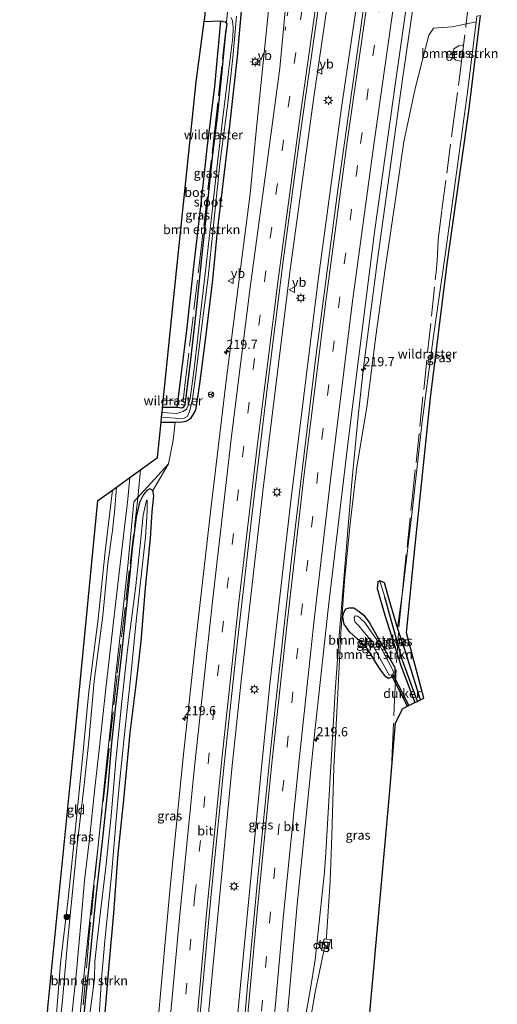
# Model space of a CAD drawing. Units: metres. Extents: x 197150 to 198612, y 481250 to 487501.
# Drawn here: x 197156 to 197286, y 481983 to 482251 of the extents above; entities that cross this region are included whole.
import ezdxf
from ezdxf.enums import TextEntityAlignment as Align

# ---------------------------------------------------------------- set-up
doc = ezdxf.new("R2010")
doc.units = ezdxf.units.M
for name, pattern in [('IE-TERREINAFSCHEIDING', [10, 8, -2]), ('VW-1-3_STREEP', [4, 1, -3]), ('VW-3-9_STREEP', [12, 3, -9])]:
    doc.linetypes.add(name, pattern=pattern)
doc.layers.get('0').update_dxf_attribs({"lineweight": 25})
for name, color, linetype, lineweight in [('B-ME-AM-KILOMETR-S-B1', 7, 'Continuous', 18), ('B-ME-BV-GELEIDECONSTRAUCTIE_GELEIDERAIL_OVERSTAPCONSTRUCTIE-S-B1', 213, 'BV-ANTIVERBLINDINGSSCHERM', 18), ('B-ME-BV-GELEIDECONSTRUCTIE-GELEIDERAIL-L-B1', 213, 'BV-GELEIDERAIL', 18), ('B-ME-GR-BOMENSTRUIKEN-GV-B6', 93, 'Continuous', 18), ('B-ME-GR-BOOM-S-B1', 93, 'Continuous', 18), ('B-ME-IE-GRASLAND-GV-B6', 93, 'Continuous', 18), ('B-ME-IE-GRONDWERKLIJN-GROND_INGERICHT-GV-B6', 253, 'Continuous', 18), ('B-ME-IE-HULPGEOMETRIE-L-B1', 53, 'Continuous', 18), ('B-ME-IE-INRICHTINGSELEMENT-S-B1', 253, 'Continuous', 18), ('B-ME-IE-MEUBILAIR_WEGMEUBILAIR-LICHTMAST-S-B1', 8, 'Continuous', 18), ('B-ME-IE-TERREINAFSCHEIDING-RASTERHEKWERK-L-B1', 8, 'IE-TERREINAFSCHEIDING', 18), ('B-ME-OG-WATER-GV-B6', 153, 'Continuous', 18), ('B-ME-VH-VERH_SOORT-BITUMEN-GV-B6', 8, 'IE-TERREINAFSCHEIDING-NATUURLIJK-HOUTWAL', 18), ('B-ME-VH-VERH_SOORT-ONVERHARD-GV-B6', 8, 'Continuous', 18), ('B-ME-VH-VERH_SOORT-TEGELS-GV-B6', 8, 'Continuous', 18), ('B-ME-VW-MARKERING-13STREEP-045-L-B1', 255, 'VW-1-3_STREEP', 18), ('B-ME-VW-MARKERING-39STREEP-015-L-B1', 255, 'VW-3-9_STREEP', 18), ('B-ME-VW-MARKERING-STREEP-015-L-B1', 7, 'Continuous', 18), ('B-ME-VW-MEUBILAIR_WEGMEUBILAIR-RONA-S-B1', 8, 'Continuous', 18), ('B-ME-VW-MEUBILAIR_WEGMEUBILAIR-VERKEERSBORD-S-B1', 8, 'Continuous', 18)]:
    doc.layers.add(name, color=color, linetype=linetype, lineweight=lineweight)
for name, color, linetype in [('B-ME-GR-BOS-GV-B6', 10, 'Continuous'), ('B-ME-GW-INSTEEKWATERGANG-L-B1', 10, 'Continuous'), ('B-ME-GW-WATERGANG-GREPPEL-L-B1', 10, 'Continuous'), ('B-ME-KG-KADASTRAAL-OPNAMEDTMGRENS-L-B1', 10, 'Continuous'), ('B-ME-KW-DUIKER-GV-B6', 10, 'Continuous')]:
    doc.layers.add(name, color=color, linetype=linetype)
doc.styles.add('NLCS-ISO', font='NLCS-ISO.TTF')
doc.linetypes.add('BV-ANTIVERBLINDINGSSCHERM', pattern='A,2,-1,[22,NLCS.SHX,S=1,R=0,X=0,Y=0],-1', length=4)
doc.linetypes.add('BV-GELEIDERAIL', pattern='A,10,-3,[108,NLCS.SHX,S=1,R=0,X=0,Y=0],-3', length=16)
doc.linetypes.add('IE-TERREINAFSCHEIDING-NATUURLIJK-HOUTWAL', pattern='A,7,-1.5,[67,NLCS.SHX,S=0.75,R=45,X=0,Y=0],-1.5,7,-1.5,[70,NLCS.SHX,S=0.75,R=0,X=0,Y=0],-1.5', length=20)

# ---------------------------------------------------------------- blocks, each defined once
blk = doc.blocks.new('hecto')
for p, q in [((0, 0.625), (-0.625, 0)), ((0, -0.625), (0, 0.625)), ((-0.625, 0), (0.625, 0)), ((0.625, 0), (0, -0.625))]:
    blk.add_line(p, q)
blk = doc.blocks.new('boom')
h = blk.add_hatch(color=256)
edge = h.paths.add_edge_path()
edge.add_arc((0, 0), 0.75, 0, 360)
blk.add_circle((0, 0), 0.75)
blk = doc.blocks.new('kast')
blk.add_line((-0.75, -0.75), (0.75, 0.75))
blk.add_lwpolyline([(-0.75, 0.75), (0.75, 0.75), (0.75, -0.75), (-0.75, -0.75)], close=True)
blk = doc.blocks.new('lantaarnpaal')
for p, q in [((-0.75, 0), (-1.25, 0)), ((-0.88, 0.88), (-0.53, 0.53)), ((0, 0.75), (0, 1.25)), ((0.53, 0.53), (0.88, 0.88)), ((0.75, 0), (1.25, 0)), ((-0.53, -0.53), (-0.88, -0.88)), ((0, -0.75), (0, -1.25)), ((0.53, -0.53), (0.88, -0.88))]:
    blk.add_line(p, q)
blk.add_circle((0, 0), 0.75)
blk = doc.blocks.new('verkeersbord')
for p, q in [((0, 0.75), (-0.75, -0.625)), ((0.75, -0.625), (0, 0.75)), ((-0.75, -0.625), (0.75, -0.625))]:
    blk.add_line(p, q)
blk = doc.blocks.new('wegwijzer')
for q in [(-0.53, -0.53), (0, 0.75), (0.53, -0.53)]:
    blk.add_line((0, 0), q)
blk.add_circle((0, 0), 0.75)
blk = doc.blocks.new('dtb')
blk.add_circle((0, 0), 0.75)

msp = doc.modelspace()

# ---------------------------------------------------------------- linework, layer by layer
at = {"layer": 'B-ME-BV-GELEIDECONSTRUCTIE-GELEIDERAIL-L-B1'}
for points in [[(197241.621, 482268.872, 8.32), (197235.918, 482229.872, 8.319), (197229.396, 482182.263, 8.314), (197222.039, 482122.732, 8.311), (197216.202, 482071.093, 8.308), (197213.653, 482047.215, 8.286), (197205.692, 481963.585, 8.234), (197201.224, 481907.768, 8.305), (197197.849, 481859.915, 8.331), (197194.338, 481800.063, 8.29), (197194.065, 481794.554, 8.288)], [(197249.235, 482266.343, 8.255), (197243.478, 482227.029, 8.228), (197237.029, 482179.469, 8.272), (197229.665, 482120.055, 8.312), (197224.081, 482071.056, 8.266), (197221.768, 482048.422, 8.235), (197213.737, 481964.889, 8.234), (197208.973, 481905.228, 8.24), (197205.846, 481861.354, 8.232), (197202.041, 481797.501, 8.275), (197201.933, 481795.199, 8.274)], [(197221.1, 481796.7689, 7.8793), (197222.0474, 481827.8555, 7.9353), (197222.6653, 481840.6229, 7.9009), (197223.0338, 481845.045, 7.9076), (197225.4957, 481863.4396, 7.8556), (197225.9231, 481868.8493, 7.8432), (197226.6799, 481882.0603, 7.8003), (197229.5391, 481930.3256, 7.7978), (197230.3981, 481948.915, 7.8686), (197231.0198, 481958.692, 7.8577), (197231.8104, 481967.7569, 7.8147), (197232.8071, 481974.7688, 7.762), (197234.9535, 481986.916, 7.672), (197236.2857, 481995.2688, 7.5812), (197238.8743, 482019.2025, 7.5568), (197239.21, 482024.37, 7.533), (197241.767, 482068.215, 7.834), (197242.901, 482084.43, 7.7846), (197246.1484, 482124.139, 7.8476), (197247.9106, 482142.1458, 7.8181), (197249.3969, 482155.6409, 7.8424), (197253.2895, 482185.6237, 7.8644), (197259.9614, 482234.0512, 7.9213), (197263.9422, 482261.4589, 7.9265)]]:
    msp.add_polyline3d(points, dxfattribs=at)
at = {"layer": 'B-ME-GR-BOMENSTRUIKEN-GV-B6'}
for points in [[(197198.717, 482145.414, 6.832), (197201.322, 482166.377, 6.754), (197203.116, 482182.971, 6.784), (197205.15, 482200.099, 6.844), (197206.839, 482215.897, 6.799), (197208.953, 482232.744, 6.769), (197210.554, 482250.634, 6.769), (197211.816, 482250.313, 6.85), (197212.328, 482249.762, 6.883), (197211.834, 482246.473, 6.922), (197211.024, 482237.783, 6.943), (197209.613, 482224.372, 6.931), (197208.319, 482213.551, 6.922), (197206.971, 482200.511, 6.895), (197205.348, 482185.273, 6.871), (197204.052, 482172.897, 6.826), (197202.371, 482158.432, 6.772), (197201.103, 482148.395, 6.817), (197200.884, 482146.147, 6.829), (197200.51, 482145.551, 6.823), (197200.129, 482145.295, 6.823), (197198.717, 482145.414, 6.832)], [(197242.365, 482065.937, 7.099), (197243.299, 482084.048, 7.138), (197244.269, 482098.275, 7.216), (197245.818, 482113.868, 7.291), (197247.619, 482129.309, 7.369), (197250.4, 482145.582, 7.339), (197252.793, 482164.885, 7.117), (197255.321, 482183.188, 7.093), (197257.957, 482200.828, 7.057), (197260.422, 482217.657, 7.027), (197263.535, 482232.233, 6.946), (197267.268, 482246.665, 6.907), (197268.536, 482248.598, 6.904), (197273.591, 482248.929, 6.856), (197280.123, 482250.313, 6.76), (197277.759, 482231.208, 6.796), (197274.167, 482205.28, 6.85), (197271.618, 482186.249, 6.976), (197268.479, 482164.891, 6.97), (197265.426, 482141.688, 6.991), (197262.791, 482118.006, 6.817), (197260.157, 482095.843, 6.751), (197258.701, 482085.527, 6.61), (197256.42, 482093.269, 6.496), (197255.17, 482097.817, 6.466), (197253.861, 482098.32, 6.466), (197253.314, 482097.937, 6.466), (197253.15, 482096.223, 6.466), (197255.243, 482089.022, 6.427), (197259.616, 482075.261, 6.433), (197263.448, 482065.214, 6.433), (197262.864, 482064.927, 6.406), (197262.532, 482064.764, 5.806), (197260.871, 482063.948, 5.806), (197260.124, 482063.58, 6.61), (197258.13, 482059.748, 6.637), (197256.462, 482039.101, 6.517), (197250.795, 481976.866, 6.424)], [(197276.2748, 482240.7893, 6.7988), (197276.5312, 482242.7928, 6.7977), (197276.6886, 482244.023, 6.797), (197276.4231, 482243.9715, 6.8394), (197275.3512, 482243.7638, 6.8369), (197274.0531, 482243.0124, 6.7369), (197273.7316, 482240.7315, 6.8292), (197274.5651, 482239.8888, 6.7375), (197275.9366, 482239.6611, 6.9106), (197276.1264, 482239.6296, 6.7991), (197276.2748, 482240.7893, 6.7988)], [(197170.057, 481979.307, 5.944), (197171.405, 481992.13, 5.947), (197172.586, 482005.197, 6.043), (197173.602, 482016.804, 6.055), (197174.979, 482028.897, 6.091), (197176.409, 482041.953, 6.157), (197177.615, 482053.213, 6.208), (197179.355, 482069.001, 6.181), (197181.231, 482084.824, 6.172), (197182.602, 482097.448, 6.25), (197184.166, 482110.564, 6.349), (197185.319, 482120.487, 6.679), (197185.887, 482126.412, 6.796), (197193.396, 482131.841, 6.916), (197194.38, 482141.482, 7.192)], [(197194.38, 482141.482, 7.192), (197198.259, 482141.492, 6.961), (197197.661, 482136.607, 6.994), (197196.443, 482130.102, 7.006), (197187.018, 482119.817, 6.658), (197185.336, 482102.514, 6.457), (197183.731, 482087.552, 6.394), (197182.027, 482072.229, 6.295), (197180.549, 482057.815, 6.262), (197179.239, 482045.994, 6.268), (197177.49, 482028.08, 6.139), (197175.344, 482009.506, 6.181), (197173.85, 481995.133, 6.238), (197172.314, 481979.677, 6.106)], [(197172.314, 481979.677, 6.106), (197173.85, 481995.133, 6.238), (197175.344, 482009.506, 6.181), (197177.49, 482028.08, 6.139), (197179.239, 482045.994, 6.268), (197180.549, 482057.815, 6.262), (197182.027, 482072.229, 6.295), (197183.731, 482087.552, 6.394), (197185.336, 482102.514, 6.457), (197187.018, 482119.817, 6.658), (197196.443, 482130.102, 7.006), (197192.192, 482122.875, 6.844), (197191.334, 482123.323, 6.868), (197190.518, 482122.863, 6.835), (197189.597, 482121.818, 6.829), (197188.557, 482119.657, 6.655), (197187.658, 482115.648, 6.628), (197186.528, 482107.141, 6.412), (197185.768, 482099.331, 6.337), (197184.687, 482089.085, 6.379), (197183.563, 482077.621, 6.379), (197181.875, 482063.494, 6.343), (197180.864, 482053.367, 6.298), (197179.883, 482042.057, 6.19), (197178.334, 482027.557, 6.145), (197176.663, 482012.508, 6.148), (197175.006, 481995.88, 6.289), (197173.98, 481985.918, 6.109), (197173.202, 481978.686, 6.034)], [(197257.9902, 482072.3855, 6.1169), (197257.9885, 482074.7331, 6.5052), (197253.537, 482082.502, 6.454), (197251.088, 482086.939, 6.703), (197249.542, 482089.02, 6.511), (197247.928, 482090.287, 6.616), (197246.836, 482090.982, 6.73), (197245.558, 482090.953, 6.832), (197244.669, 482090.724, 6.859), (197244.024, 482089.501, 6.832), (197243.824, 482088.441, 6.967), (197244.23, 482086.522, 6.976), (197245.711, 482084.395, 6.922), (197247.618, 482082.631, 6.907), (197248.969, 482081.484, 6.79), (197250.539, 482079.803, 6.799), (197253.5067, 482074.8909, 6.213), (197254.4575, 482073.669, 6.4925), (197255.4952, 482072.2183, 6.3982), (197256.1318, 482071.7386, 6.2127), (197257.9902, 482072.3855, 6.1169)], [(197233.176, 481968.125, 7.081), (197236.325, 481986.476, 6.952), (197238.624, 481997.723, 6.83), (197239.772, 481997.478, 6.832), (197240.455, 482000.656, 6.871), (197239.274, 482000.903, 5.872), (197239.41, 482001.569, 6.958), (197240.429, 482016.636, 7.06), (197240.83, 482028.951, 7.102), (197241.345, 482047.54, 7.114), (197242.365, 482065.937, 7.099)]]:
    msp.add_polyline3d(points, dxfattribs=at)
at = {"layer": 'B-ME-GR-BOS-GV-B6'}
msp.add_polyline3d([(197206.09, 482250.38, 7.021), (197210.554, 482250.634, 6.769), (197208.953, 482232.744, 6.769), (197206.839, 482215.897, 6.799), (197205.15, 482200.099, 6.844), (197203.116, 482182.971, 6.784), (197201.322, 482166.377, 6.754), (197198.717, 482145.414, 6.832), (197194.787, 482145.463, 6.874), (197197.592, 482172.925, 6.949), (197203.916, 482234.045, 6.94), (197206.09, 482250.38, 7.021)], dxfattribs=at)
at = {"layer": 'B-ME-GW-INSTEEKWATERGANG-L-B1'}
for points in [[(197194.38, 482141.482, 7.192), (197198.259, 482141.492, 6.961), (197200.133, 482141.507, 6.97), (197201.183, 482141.692, 6.997), (197201.844, 482142.123, 7.027), (197202.55, 482142.64, 7.066), (197203.174, 482143.605, 7.057), (197203.834, 482144.701, 7.051), (197204.937, 482151.841, 7.009), (197206.516, 482163.8, 6.982), (197208.504, 482180.132, 6.982), (197209.771, 482193.381, 7.003), (197212.366, 482215.422, 6.991), (197213.922, 482229.447, 6.994), (197215.198, 482240.885, 7.027), (197216.379, 482254.287, 6.847), (197217.786, 482267.425, 6.895), (197218.854, 482276.433, 6.984)], [(197206.09, 482250.38, 7.021), (197210.554, 482250.634, 6.769), (197211.816, 482250.313, 6.85), (197212.328, 482249.762, 6.883), (197211.834, 482246.473, 6.922), (197211.024, 482237.783, 6.943), (197209.613, 482224.372, 6.931), (197208.319, 482213.551, 6.922), (197206.971, 482200.511, 6.895), (197205.348, 482185.273, 6.871), (197204.052, 482172.897, 6.826), (197202.371, 482158.432, 6.772), (197201.103, 482148.395, 6.817), (197200.884, 482146.147, 6.829), (197200.51, 482145.551, 6.823), (197200.129, 482145.295, 6.823), (197198.717, 482145.414, 6.832), (197194.787, 482145.463, 6.874)], [(197178.979, 481978.762, 6.451), (197180.302, 481993.791, 6.55), (197181.51, 482007.956, 6.589), (197182.723, 482024.066, 6.586), (197184.26, 482038.765, 6.541), (197185.95, 482056.948, 6.424), (197187.727, 482070.745, 6.472), (197189.016, 482081.777, 6.514), (197190.145, 482096.428, 6.58), (197191.535, 482109.806, 6.448), (197191.996, 482117.103, 6.649), (197192.46, 482121.402, 6.793), (197192.192, 482122.875, 6.844), (197191.334, 482123.323, 6.868), (197190.518, 482122.863, 6.835), (197189.597, 482121.818, 6.829), (197188.557, 482119.657, 6.655), (197187.658, 482115.648, 6.628), (197186.528, 482107.141, 6.412), (197185.768, 482099.331, 6.337), (197184.687, 482089.085, 6.379), (197183.563, 482077.621, 6.379), (197181.875, 482063.494, 6.343), (197180.864, 482053.367, 6.298), (197179.883, 482042.057, 6.19), (197178.334, 482027.557, 6.145), (197176.663, 482012.508, 6.148), (197175.006, 481995.88, 6.289), (197173.98, 481985.918, 6.109), (197173.202, 481978.686, 6.034)], [(197264.987, 482065.972, 6.472), (197260.594, 482079.917, 6.433), (197258.701, 482085.527, 6.61), (197256.42, 482093.269, 6.496), (197255.17, 482097.817, 6.466), (197253.861, 482098.32, 6.466), (197253.314, 482097.937, 6.466), (197253.15, 482096.223, 6.466), (197255.243, 482089.022, 6.427), (197259.616, 482075.261, 6.433), (197263.448, 482065.214, 6.433)], [(197249.542, 482089.02, 6.511), (197251.088, 482086.939, 6.703), (197253.537, 482082.502, 6.454), (197257.9885, 482074.7331, 6.5052), (197257.9902, 482072.3855, 6.1169), (197256.1318, 482071.7386, 6.2127), (197255.4952, 482072.2183, 6.3982), (197254.4575, 482073.669, 6.4925), (197253.5067, 482074.8909, 6.213), (197250.539, 482079.803, 6.799), (197248.969, 482081.484, 6.79), (197247.618, 482082.631, 6.907), (197245.711, 482084.395, 6.922), (197244.23, 482086.522, 6.976), (197243.824, 482088.441, 6.967), (197244.024, 482089.501, 6.832), (197244.669, 482090.724, 6.859), (197245.558, 482090.953, 6.832), (197246.836, 482090.982, 6.73), (197247.928, 482090.287, 6.616), (197249.542, 482089.02, 6.511)]]:
    msp.add_polyline3d(points, dxfattribs=at)
at = {"layer": 'B-ME-GW-WATERGANG-GREPPEL-L-B1'}
msp.add_polyline3d([(197264.13, 482065.55, 5.854), (197259.985, 482076.889, 5.98), (197255.248, 482093.844, 5.995)], dxfattribs=at)
at = {"layer": 'B-ME-IE-GRASLAND-GV-B6'}
for points in [[(197224.649, 481933.334, 7.381), (197231.438, 482010.306, 7.426), (197235.938, 482054.863, 7.4), (197239.968, 482091.4, 7.44), (197245.424, 482137.764, 7.363), (197252.482, 482193.095, 7.363), (197258.213, 482234.454, 7.43), (197261.984, 482260.593, 7.383)], [(197223.981, 482256.999, 7.427), (197220.338, 482221.516, 7.433), (197218.621, 482203.548, 7.418), (197216.452, 482186.666, 7.452), (197212.1, 482152.712, 7.474), (197207.914, 482117.805, 7.474), (197203.923, 482082.93, 7.424), (197200.314, 482049.449, 7.451), (197196.788, 482013.98, 7.443), (197193.583, 481979.067, 7.412)], [(197249.453, 482253.979, 7.639), (197242.509, 482204.626, 7.703), (197236.412, 482158.5, 7.668), (197229.809, 482103.518, 7.658), (197224.289, 482053.034, 7.65), (197220.554, 482015.876, 7.655), (197218.353, 481992.688, 7.637), (197217.945, 481988.184, 7.632), (197214.379, 481947.139, 7.613), (197210.872, 481903.01, 7.632), (197207.898, 481861.091, 7.616), (197205.003, 481812.833, 7.685), (197204.12, 481795.378, 7.671), (197191.892, 481794.376, 7.705), (197192.386, 481804.318, 7.703), (197194.471, 481839.832, 7.707)], [(197216.379, 482254.287, 6.847), (197215.198, 482240.885, 7.027), (197213.922, 482229.447, 6.994), (197212.366, 482215.422, 6.991), (197209.771, 482193.381, 7.003), (197208.504, 482180.132, 6.982), (197206.516, 482163.8, 6.982), (197204.937, 482151.841, 7.009), (197203.834, 482144.701, 7.051), (197203.174, 482143.605, 7.057), (197202.55, 482142.64, 7.066), (197201.844, 482142.123, 7.027), (197201.183, 482141.692, 6.997), (197200.133, 482141.507, 6.97), (197198.259, 482141.492, 6.961), (197194.38, 482141.482, 7.192), (197194.557, 482142.802, 5.845)], [(197194.471, 481839.832, 7.707), (197196.601, 481874.254, 7.688), (197199.106, 481909.007, 7.668), (197201.868, 481943.371, 7.642), (197204.881, 481978.706, 7.636), (197208.052, 482013.136, 7.644), (197211.681, 482049.306, 7.68), (197215.213, 482081.873, 7.695), (197219.21, 482116.73, 7.684), (197223.312, 482151.332, 7.674), (197227.641, 482185.245, 7.713), (197232.367, 482220.213, 7.709), (197237.287, 482254.993, 7.695)], [(197203.174, 482143.605, 7.057), (197203.834, 482144.701, 7.051), (197204.937, 482151.841, 7.009), (197206.516, 482163.8, 6.982), (197208.504, 482180.132, 6.982), (197209.771, 482193.381, 7.003), (197212.366, 482215.422, 6.991), (197213.922, 482229.447, 6.994), (197215.198, 482240.885, 7.027), (197216.379, 482254.287, 6.847)], [(197194.557, 482142.802, 5.845), (197199.517, 482142.496, 5.845), (197200.703, 482142.561, 5.845), (197201.47, 482143.006, 5.845), (197201.955, 482143.863, 5.845), (197202.332, 482145.04, 5.845), (197202.978, 482147.686, 5.845), (197203.974, 482155.163, 5.845), (197205.63, 482169.039, 5.845), (197207.175, 482180.878, 5.845), (197208.608, 482194.147, 5.845), (197210.416, 482211.73, 5.845), (197212.593, 482228.186, 5.845), (197213.95, 482240.643, 5.845), (197214.854, 482250.754, 5.845), (197214.959, 482251.816, 5.845)], [(197213.352, 482251.462, 5.845), (197213.741, 482250.856, 5.845), (197213.959, 482249.901, 5.845), (197214.018, 482248.578, 5.845), (197213.887, 482246.11, 5.845), (197212.531, 482235.306, 5.845), (197211.129, 482223.615, 5.845), (197209.665, 482211.222, 5.845), (197208.311, 482198.791, 5.845), (197206.694, 482184.17, 5.845), (197205.155, 482171.053, 5.845), (197203.428, 482155.941, 5.845), (197202.278, 482147.87, 5.845), (197201.697, 482145.711, 5.845), (197201.224, 482144.885, 5.845), (197200.303, 482144.325, 5.845), (197198.729, 482143.856, 5.845), (197194.696, 482144.135, 5.845), (197194.787, 482145.463, 6.874), (197198.717, 482145.414, 6.832), (197200.129, 482145.295, 6.823), (197200.51, 482145.551, 6.823), (197200.884, 482146.147, 6.829), (197201.103, 482148.395, 6.817), (197202.371, 482158.432, 6.772), (197204.052, 482172.897, 6.826), (197205.348, 482185.273, 6.871), (197206.971, 482200.511, 6.895), (197208.319, 482213.551, 6.922), (197209.613, 482224.372, 6.931), (197211.024, 482237.783, 6.943), (197211.834, 482246.473, 6.922), (197212.328, 482249.762, 6.883), (197211.816, 482250.313, 6.85), (197210.554, 482250.634, 6.769), (197206.09, 482250.38, 7.021), (197206.267, 482251.431, 5.845)], [(197280.263, 482251.817, 6.874), (197280.123, 482250.313, 6.76), (197273.591, 482248.929, 6.856), (197268.536, 482248.598, 6.904), (197267.268, 482246.665, 6.907), (197263.535, 482232.233, 6.946), (197260.422, 482217.657, 7.027), (197257.957, 482200.828, 7.057), (197255.321, 482183.188, 7.093), (197252.793, 482164.885, 7.117), (197250.4, 482145.582, 7.339), (197247.619, 482129.309, 7.369), (197245.818, 482113.868, 7.291), (197244.269, 482098.275, 7.216), (197243.299, 482084.048, 7.138), (197242.365, 482065.937, 7.099), (197241.345, 482047.54, 7.114), (197240.83, 482028.951, 7.102), (197240.429, 482016.636, 7.06), (197239.41, 482001.569, 6.958), (197239.274, 482000.903, 5.872), (197238.761, 482001.011, 6.872), (197238.062, 481997.842, 6.887), (197238.624, 481997.723, 6.83), (197236.325, 481986.476, 6.952), (197233.176, 481968.125, 7.081)], [(197264.987, 482065.972, 6.472), (197260.594, 482079.917, 6.433), (197258.701, 482085.527, 6.61), (197260.157, 482095.843, 6.751), (197262.791, 482118.006, 6.817), (197265.426, 482141.688, 6.991), (197268.479, 482164.891, 6.97), (197271.618, 482186.249, 6.976), (197274.167, 482205.28, 6.85), (197277.759, 482231.208, 6.796), (197280.123, 482250.313, 6.76), (197280.263, 482251.817, 6.874), (197281.264, 482252.045, 6.874), (197278.095, 482226.046, 6.868), (197272.217, 482184.47, 6.871), (197267.692, 482148.122, 6.826), (197263.372, 482106.186, 6.739), (197261.18, 482084.142, 6.634), (197265.91, 482066.425, 6.598), (197264.987, 482065.972, 6.472)], [(197276.2748, 482240.7893, 6.7988), (197276.1264, 482239.6296, 6.7991), (197275.9366, 482239.6611, 6.9106), (197274.5651, 482239.8888, 6.7375), (197273.7316, 482240.7315, 6.8292), (197274.0531, 482243.0124, 6.7369), (197275.3512, 482243.7638, 6.8369), (197276.4231, 482243.9715, 6.8394), (197276.6886, 482244.023, 6.797), (197276.5312, 482242.7928, 6.7977), (197276.2748, 482240.7893, 6.7988)], [(197178.979, 481978.762, 6.451), (197180.302, 481993.791, 6.55), (197181.51, 482007.956, 6.589), (197182.723, 482024.066, 6.586), (197184.26, 482038.765, 6.541), (197185.95, 482056.948, 6.424), (197187.727, 482070.745, 6.472), (197189.016, 482081.777, 6.514), (197190.145, 482096.428, 6.58), (197191.535, 482109.806, 6.448), (197191.996, 482117.103, 6.649), (197192.46, 482121.402, 6.793), (197192.192, 482122.875, 6.844), (197196.443, 482130.102, 7.006), (197197.661, 482136.607, 6.994), (197198.259, 482141.492, 6.961), (197200.133, 482141.507, 6.97), (197201.183, 482141.692, 6.997), (197201.844, 482142.123, 7.027), (197202.55, 482142.64, 7.066), (197203.174, 482143.605, 7.057)], [(197165.859, 481979.414, 6.133), (197167.088, 481994.391, 6.151), (197169.123, 482011.86, 6.079), (197171.435, 482033.795, 6.181), (197173.23, 482052.01, 6.184), (197174.774, 482068.181, 6.205), (197177.33, 482087.994, 6.286), (197179.281, 482107.078, 6.397), (197181.145, 482122.983, 6.745), (197182.243, 482123.777, 6.766)], [(197182.243, 482123.777, 6.766), (197181.796, 482117.98, 6.442), (197181.224, 482111.987, 6.262), (197179.925, 482103.05, 6.139), (197178.524, 482088.811, 6.076), (197176.199, 482071.012, 6.064), (197174.723, 482054.678, 6.052), (197173.374, 482042, 6.025), (197171.611, 482026.55, 5.962), (197170.185, 482012.863, 5.956), (197168.905, 481999.921, 5.953), (197167.563, 481984.297, 5.902), (197166.061, 481970.073, 5.872)], [(197173.202, 481978.686, 6.034), (197173.98, 481985.918, 6.109), (197175.006, 481995.88, 6.289), (197176.663, 482012.508, 6.148), (197178.334, 482027.557, 6.145), (197179.883, 482042.057, 6.19), (197180.864, 482053.367, 6.298), (197181.875, 482063.494, 6.343), (197183.563, 482077.621, 6.379), (197184.687, 482089.085, 6.379), (197185.768, 482099.331, 6.337), (197186.528, 482107.141, 6.412), (197187.658, 482115.648, 6.628), (197188.557, 482119.657, 6.655), (197189.597, 482121.818, 6.829), (197190.518, 482122.863, 6.835), (197191.334, 482123.323, 6.868), (197192.192, 482122.875, 6.844), (197192.46, 482121.402, 6.793), (197191.996, 482117.103, 6.649), (197191.535, 482109.806, 6.448), (197190.145, 482096.428, 6.58), (197189.016, 482081.777, 6.514), (197187.727, 482070.745, 6.472), (197185.95, 482056.948, 6.424), (197184.26, 482038.765, 6.541), (197182.723, 482024.066, 6.586), (197181.51, 482007.956, 6.589), (197180.302, 481993.791, 6.55), (197178.979, 481978.762, 6.451)], [(197177.482, 481978.721, 5.878), (197178.225, 481990.138, 5.878), (197179.067, 482000.412, 5.878), (197180.882, 482018.311, 5.878), (197182.161, 482033.454, 5.878), (197182.995, 482042.457, 5.878), (197184.395, 482055.768, 5.878), (197186.08, 482071.667, 5.878), (197187.662, 482087.307, 5.878), (197190.181, 482110.207, 5.878), (197190.617, 482117.187, 5.878), (197190.655, 482120.217, 5.878), (197190.392, 482120.261, 5.878), (197189.543, 482116.158, 5.878), (197188.837, 482108.844, 5.878), (197187.45, 482096.27, 5.878), (197185.258, 482079.568, 5.878), (197183.758, 482065.501, 5.878), (197182.104, 482049.37, 5.878), (197180.792, 482034.45, 5.878), (197179.397, 482020.487, 5.878), (197177.638, 482006.177, 5.878), (197176.386, 481994.823, 5.878), (197176.272, 481990.129, 5.878), (197174.732, 481978.571, 5.878)], [(197263.448, 482065.214, 6.433), (197259.616, 482075.261, 6.433), (197255.243, 482089.022, 6.427), (197253.15, 482096.223, 6.466), (197253.314, 482097.937, 6.466), (197253.861, 482098.32, 6.466), (197255.248, 482093.844, 5.995), (197259.985, 482076.889, 5.98), (197264.13, 482065.55, 5.854), (197263.448, 482065.214, 6.433)], [(197264.13, 482065.55, 5.854), (197259.985, 482076.889, 5.98), (197255.248, 482093.844, 5.995), (197253.861, 482098.32, 6.466), (197255.17, 482097.817, 6.466), (197256.42, 482093.269, 6.496), (197258.701, 482085.527, 6.61), (197260.594, 482079.917, 6.433), (197264.987, 482065.972, 6.472), (197264.13, 482065.55, 5.854)], [(197249.542, 482089.02, 6.511), (197251.088, 482086.939, 6.703), (197253.537, 482082.502, 6.454), (197257.9885, 482074.7331, 6.5052), (197257.9902, 482072.3855, 6.1169), (197256.1318, 482071.7386, 6.2127), (197255.4952, 482072.2183, 6.3982), (197254.4575, 482073.669, 6.4925), (197253.5067, 482074.8909, 6.213), (197250.539, 482079.803, 6.799), (197248.969, 482081.484, 6.79), (197247.618, 482082.631, 6.907), (197245.711, 482084.395, 6.922), (197244.23, 482086.522, 6.976), (197243.824, 482088.441, 6.967), (197244.024, 482089.501, 6.832), (197244.669, 482090.724, 6.859), (197245.558, 482090.953, 6.832), (197246.836, 482090.982, 6.73), (197247.928, 482090.287, 6.616), (197249.542, 482089.02, 6.511)], [(197255.2519, 482074.8295, 5.806), (197256.4641, 482072.6315, 5.806), (197257.2646, 482072.7533, 5.806), (197257.3363, 482072.7697, 5.806), (197257.5601, 482072.9794, 5.806), (197257.659, 482073.5946, 5.806), (197257.0359, 482074.7667, 5.806), (197252.91, 482082.528, 5.806), (197250.962, 482085.259, 5.806), (197249.788, 482086.994, 5.806), (197248.6583, 482088.1179, 5.806), (197248.615, 482088.161, 5.806), (197247.812, 482088.689, 5.806), (197247.223, 482088.764, 5.806), (197246.938, 482088.385, 5.806), (197247.015, 482087.635, 5.806), (197247.156, 482087.054, 5.806), (197248.274, 482085.96, 5.806), (197249.306, 482084.677, 5.806), (197250.78, 482082.938, 5.806), (197251.0875, 482082.3805, 5.806), (197255.2519, 482074.8295, 5.806)]]:
    msp.add_polyline3d(points, dxfattribs=at)
at = {"layer": 'B-ME-IE-GRONDWERKLIJN-GROND_INGERICHT-GV-B6'}
msp.add_polyline3d([(197181.145, 482122.983, 6.745), (197179.281, 482107.078, 6.397), (197177.33, 482087.994, 6.286), (197174.774, 482068.181, 6.205), (197173.23, 482052.01, 6.184), (197171.435, 482033.795, 6.181), (197169.123, 482011.86, 6.079), (197167.088, 481994.391, 6.151), (197165.859, 481979.414, 6.133), (197164.562, 481961.625, 6.094), (197163.17, 481940.493, 6.115), (197160.702, 481935.925, 6.007), (197163.617, 481982.173, 5.986), (197170.909, 482055.586, 6.169), (197177.218, 482120.144, 6.622), (197181.145, 482122.983, 6.745)], dxfattribs=at)
at = {"layer": 'B-ME-IE-HULPGEOMETRIE-L-B1'}
msp.add_line((197255.248, 482093.844, 5.995), (197253.861, 482098.32, 6.466), dxfattribs=at)
at = {"layer": 'B-ME-IE-TERREINAFSCHEIDING-RASTERHEKWERK-L-B1'}
msp.add_line((197200.3744, 482147.2091, 7.0155), (197194.9844, 482147.3959, 6.986), dxfattribs=at)
for points in [[(197200.3759, 482147.1827, 7.0155), (197200.9805, 482152.2352, 6.9372), (197204.8318, 482184.8282, 6.8332), (197208.9658, 482220.3905, 6.8766), (197212.2145, 482250.1946, 6.9691), (197212.5466, 482254.062, 6.82), (197214.2281, 482270.2704, 6.9447), (197215.0031, 482277.7124, 6.9261)], [(197257.0806, 482046.7576, 6.6003), (197257.2671, 482051.6318, 6.6352), (197257.8869, 482066.1225, 6.4701), (197258.4617, 482076.1002, 6.4791), (197259.0834, 482085.736, 6.5933), (197259.8483, 482093.683, 6.8942), (197260.2354, 482097.515, 6.857), (197262.6974, 482120.5171, 6.8639), (197269.2828, 482183.0317, 7.1704), (197269.5764, 482187.0046, 6.9614), (197269.78, 482191.0982, 6.9369), (197270.8043, 482199.2109, 6.8279), (197273.9685, 482223.1352, 6.8356), (197276.031, 482238.8837, 6.7991), (197277.3318, 482249.0492, 6.795), (197278.1496, 482256.1809, 6.6023), (197272.2768, 482256.1247, 6.4698), (197272.6721, 482258.5661, 6.4698)], [(197188.8161, 482128.5297, 6.752), (197188.0733, 482120.8572, 6.6634), (197182.4325, 482072.5963, 6.0794), (197179.5153, 482046.1854, 6.1107), (197177.1871, 482025.4497, 6.0731), (197174.7914, 482000.9244, 6.088), (197171.5126, 481963.3048, 5.9413), (197168.8781, 481926.3716, 5.9748), (197166.2044, 481888.0531, 5.8367), (197164.361, 481858.2921, 6.0554), (197164.0229, 481853.1379, 6.326), (197171.1553, 481846.9596, 6.5587), (197169.7544, 481826.8971, 7.0412), (197167.7687, 481792.3993, 7.3085)]]:
    msp.add_polyline3d(points, dxfattribs=at)
at = {"layer": 'B-ME-KG-KADASTRAAL-OPNAMEDTMGRENS-L-B1'}
for points in [[(197165.898, 481792.246, 7.386), (197160.161, 481823.128, 6.559), (197158.939, 481833.522, 5.947), (197155.944, 481859.012, 5.926), (197159.359, 481914.624, 5.887), (197160.702, 481935.925, 6.007), (197163.617, 481982.173, 5.986), (197170.909, 482055.586, 6.169), (197177.218, 482120.144, 6.622), (197181.145, 482122.983, 6.745), (197182.243, 482123.777, 6.766), (197185.887, 482126.412, 6.796), (197193.396, 482131.841, 6.916), (197194.38, 482141.482, 7.192), (197194.557, 482142.802, 5.845), (197194.696, 482144.135, 5.845), (197194.787, 482145.463, 6.874), (197197.592, 482172.925, 6.949), (197203.916, 482234.045, 6.94), (197206.09, 482250.38, 7.021), (197206.267, 482251.431, 5.845), (197206.359, 482252.433, 5.845), (197206.514, 482253.564, 6.691), (197209.952, 482279.39, 6.804)], [(197242.935, 481919.935, 6.208), (197246.67, 481924.213, 6.112), (197249.659, 481926.863, 6.211), (197248.783, 481928.219, 5.806), (197247.662, 481929.552, 5.806), (197247.267, 481930.022, 6.124), (197246.197, 481931.294, 6.202), (197250.795, 481976.866, 6.424), (197256.462, 482039.101, 6.517), (197258.13, 482059.748, 6.637), (197260.124, 482063.58, 6.61), (197260.871, 482063.948, 5.806), (197262.532, 482064.764, 5.806), (197262.864, 482064.927, 6.406), (197263.448, 482065.214, 6.433), (197264.13, 482065.55, 5.854), (197264.987, 482065.972, 6.472), (197265.91, 482066.425, 6.598), (197261.18, 482084.142, 6.634), (197263.372, 482106.186, 6.739), (197267.692, 482148.122, 6.826), (197272.217, 482184.47, 6.871), (197278.095, 482226.046, 6.868), (197281.264, 482252.045, 6.874)]]:
    msp.add_polyline3d(points, dxfattribs=at)
at = {"layer": 'B-ME-KW-DUIKER-GV-B6'}
msp.add_polyline3d([(197261.8215, 482064.4145, 5.759), (197261.4625, 482064.238, 5.759), (197257.0871, 482072.6611, 5.8), (197257.4421, 482072.8455, 5.8), (197261.8215, 482064.4145, 5.759)], dxfattribs=at)
at = {"layer": 'B-ME-OG-WATER-GV-B6'}
for points in [[(197214.959, 482251.816, 5.845), (197214.854, 482250.754, 5.845), (197213.95, 482240.643, 5.845), (197212.593, 482228.186, 5.845), (197210.416, 482211.73, 5.845), (197208.608, 482194.147, 5.845), (197207.175, 482180.878, 5.845), (197205.63, 482169.039, 5.845), (197203.974, 482155.163, 5.845), (197202.978, 482147.686, 5.845), (197202.332, 482145.04, 5.845), (197201.955, 482143.863, 5.845), (197201.47, 482143.006, 5.845), (197200.703, 482142.561, 5.845), (197199.517, 482142.496, 5.845), (197194.557, 482142.802, 5.845), (197194.696, 482144.135, 5.845), (197198.729, 482143.856, 5.845), (197200.303, 482144.325, 5.845), (197201.224, 482144.885, 5.845), (197201.697, 482145.711, 5.845), (197202.278, 482147.87, 5.845), (197203.428, 482155.941, 5.845), (197205.155, 482171.053, 5.845), (197206.694, 482184.17, 5.845), (197208.311, 482198.791, 5.845), (197209.665, 482211.222, 5.845), (197211.129, 482223.615, 5.845), (197212.531, 482235.306, 5.845), (197213.887, 482246.11, 5.845), (197214.018, 482248.578, 5.845), (197213.959, 482249.901, 5.845), (197213.741, 482250.856, 5.845), (197213.352, 482251.462, 5.845)], [(197174.732, 481978.571, 5.878), (197176.272, 481990.129, 5.878), (197176.386, 481994.823, 5.878), (197177.638, 482006.177, 5.878), (197179.397, 482020.487, 5.878), (197180.792, 482034.45, 5.878), (197182.104, 482049.37, 5.878), (197183.758, 482065.501, 5.878), (197185.258, 482079.568, 5.878), (197187.45, 482096.27, 5.878), (197188.837, 482108.844, 5.878), (197189.543, 482116.158, 5.878), (197190.392, 482120.261, 5.878), (197190.655, 482120.217, 5.878), (197190.617, 482117.187, 5.878), (197190.181, 482110.207, 5.878), (197187.662, 482087.307, 5.878), (197186.08, 482071.667, 5.878), (197184.395, 482055.768, 5.878), (197182.995, 482042.457, 5.878), (197182.161, 482033.454, 5.878), (197180.882, 482018.311, 5.878), (197179.067, 482000.412, 5.878), (197178.225, 481990.138, 5.878), (197177.482, 481978.721, 5.878)], [(197257.2646, 482072.7533, 5.806), (197256.4641, 482072.6315, 5.806), (197255.2519, 482074.8295, 5.806), (197251.0875, 482082.3805, 5.806), (197250.78, 482082.938, 5.806), (197249.306, 482084.677, 5.806), (197248.274, 482085.96, 5.806), (197247.156, 482087.054, 5.806), (197247.015, 482087.635, 5.806), (197246.938, 482088.385, 5.806), (197247.223, 482088.764, 5.806), (197247.812, 482088.689, 5.806), (197248.615, 482088.161, 5.806), (197248.6583, 482088.1179, 5.806), (197249.788, 482086.994, 5.806), (197250.962, 482085.259, 5.806), (197252.91, 482082.528, 5.806), (197257.0359, 482074.7667, 5.806), (197257.659, 482073.5946, 5.806), (197257.5601, 482072.9794, 5.806), (197257.3363, 482072.7697, 5.806), (197257.2646, 482072.7533, 5.806)]]:
    msp.add_polyline3d(points, dxfattribs=at)
at = {"layer": 'B-ME-VH-VERH_SOORT-BITUMEN-GV-B6'}
for points in [[(197261.984, 482260.593, 7.383), (197258.213, 482234.454, 7.43), (197252.482, 482193.095, 7.363), (197245.424, 482137.764, 7.363), (197239.968, 482091.4, 7.44), (197235.938, 482054.863, 7.4), (197231.438, 482010.306, 7.426), (197224.649, 481933.334, 7.381), (197222.005, 481898.18, 7.387), (197219.701, 481866.385, 7.385), (197215.851, 481800.06, 7.263), (197215.669, 481796.324, 7.271), (197204.12, 481795.378, 7.671), (197205.003, 481812.833, 7.685), (197207.898, 481861.091, 7.616), (197210.872, 481903.01, 7.632), (197214.379, 481947.139, 7.613), (197217.945, 481988.184, 7.632)], [(197194.471, 481839.832, 7.707), (197192.386, 481804.318, 7.703), (197191.892, 481794.376, 7.705), (197180.539, 481793.446, 7.471), (197181.119, 481804.842, 7.47), (197183.132, 481839.907, 7.459), (197185.334, 481874.826, 7.473), (197187.827, 481909.662, 7.458), (197190.598, 481944.058, 7.444), (197193.583, 481979.067, 7.412), (197196.788, 482013.98, 7.443), (197200.314, 482049.449, 7.451), (197203.923, 482082.93, 7.424), (197207.914, 482117.805, 7.474), (197212.1, 482152.712, 7.474), (197216.452, 482186.666, 7.452), (197218.621, 482203.548, 7.418), (197220.338, 482221.516, 7.433), (197223.981, 482256.999, 7.427)], [(197237.287, 482254.993, 7.695), (197232.367, 482220.213, 7.709), (197227.641, 482185.245, 7.713), (197223.312, 482151.332, 7.674), (197219.21, 482116.73, 7.684), (197215.213, 482081.873, 7.695), (197211.681, 482049.306, 7.68), (197208.052, 482013.136, 7.644), (197204.881, 481978.706, 7.636), (197201.868, 481943.371, 7.642), (197199.106, 481909.007, 7.668), (197196.601, 481874.254, 7.688), (197194.471, 481839.832, 7.707)], [(197217.945, 481988.184, 7.632), (197218.353, 481992.688, 7.637), (197220.554, 482015.876, 7.655), (197224.289, 482053.034, 7.65), (197229.809, 482103.518, 7.658), (197236.412, 482158.5, 7.668), (197242.509, 482204.626, 7.703), (197249.453, 482253.979, 7.639)]]:
    msp.add_polyline3d(points, dxfattribs=at)
at = {"layer": 'B-ME-VH-VERH_SOORT-ONVERHARD-GV-B6'}
for points in [[(197166.061, 481970.073, 5.872), (197167.563, 481984.297, 5.902), (197168.905, 481999.921, 5.953), (197170.185, 482012.863, 5.956), (197171.611, 482026.55, 5.962), (197173.374, 482042, 6.025), (197174.723, 482054.678, 6.052), (197176.199, 482071.012, 6.064), (197178.524, 482088.811, 6.076), (197179.925, 482103.05, 6.139), (197181.224, 482111.987, 6.262), (197181.796, 482117.98, 6.442), (197182.243, 482123.777, 6.766), (197185.887, 482126.412, 6.796)], [(197185.887, 482126.412, 6.796), (197185.319, 482120.487, 6.679), (197184.166, 482110.564, 6.349), (197182.602, 482097.448, 6.25), (197181.231, 482084.824, 6.172), (197179.355, 482069.001, 6.181), (197177.615, 482053.213, 6.208), (197176.409, 482041.953, 6.157), (197174.979, 482028.897, 6.091), (197173.602, 482016.804, 6.055), (197172.586, 482005.197, 6.043), (197171.405, 481992.13, 5.947), (197170.057, 481979.307, 5.944)]]:
    msp.add_polyline3d(points, dxfattribs=at)
at = {"layer": 'B-ME-VH-VERH_SOORT-TEGELS-GV-B6'}
msp.add_polyline3d([(197239.274, 482000.903, 5.872), (197240.455, 482000.656, 6.871), (197239.772, 481997.478, 6.832), (197238.624, 481997.723, 6.83), (197238.062, 481997.842, 6.887), (197238.761, 482001.011, 6.872), (197239.274, 482000.903, 5.872)], dxfattribs=at)
at = {"layer": 'B-ME-VW-MARKERING-13STREEP-045-L-B1'}
msp.add_line((197228.1165, 482247.9958, 7.5482), (197231.697, 482272.1682, 7.5452), dxfattribs=at)
at = {"layer": 'B-ME-VW-MARKERING-39STREEP-015-L-B1'}
for points in [[(197187.5096, 481794.017, 7.6252), (197188.8025, 481818.5109, 7.6247), (197191.1726, 481857.4067, 7.6152), (197193.5834, 481893.3074, 7.6045), (197196.2891, 481929.1814, 7.5926), (197200.0386, 481973.9908, 7.5542), (197203.6033, 482012.8006, 7.5714), (197207.1821, 482048.5933, 7.6053), (197211.0229, 482084.3638, 7.6145), (197215.0999, 482120.0813, 7.6096), (197219.441, 482155.8046, 7.6115), (197225.6423, 482203.35, 7.6153), (197232.2935, 482250.8573, 7.6216), (197235.3028, 482270.9706, 7.6207)], [(197208.3615, 481795.7252, 7.5696), (197208.6405, 481801.2963, 7.569), (197211.2635, 481846.3264, 7.5563), (197213.8958, 481885.3764, 7.5463), (197216.3707, 481918.3375, 7.5354), (197219.6017, 481957.3552, 7.4927), (197223.8594, 482005.3488, 7.5273), (197228.6548, 482053.2084, 7.5493), (197232.5452, 482089.0546, 7.5474), (197238.134, 482136.8333, 7.5579), (197242.6358, 482172.6134, 7.5562), (197248.631, 482217.2725, 7.5464), (197254.1403, 482255.9759, 7.5559), (197255.3905, 482264.299, 7.5543)]]:
    msp.add_polyline3d(points, dxfattribs=at)
at = {"layer": 'B-ME-VW-MARKERING-STREEP-015-L-B1'}
for points in [[(197183.8639, 481793.7184, 7.5474), (197184.3225, 481803.015, 7.5451), (197186.585, 481841.9826, 7.5335), (197189.7555, 481890.077, 7.5297), (197193.027, 481933.7238, 7.511), (197196.4395, 481974.2043, 7.4782), (197199.3214, 482005.6605, 7.483), (197203.4746, 482047.7265, 7.5249), (197208.3447, 482092.7379, 7.5339), (197213.5831, 482137.6385, 7.5393), (197218.6364, 482178.0437, 7.5363), (197224.6654, 482222.8897, 7.5518), (197226.7165, 482237.7444, 7.553), (197229.9436, 482272.7505, 7.5083)], [(197191.1305, 481794.3136, 7.7167), (197191.3654, 481799.0662, 7.7151), (197193.5994, 481838.1793, 7.705), (197196.5323, 481883.4128, 7.6907), (197199.1516, 481919.333, 7.6807), (197202.8263, 481964.4561, 7.6265), (197206.7725, 482007.9053, 7.6559), (197210.9483, 482049.8036, 7.6856), (197215.4882, 482091.8298, 7.6848), (197220.6029, 482135.5886, 7.6853), (197226.235, 482180.2077, 7.6881), (197231.7902, 482221.3772, 7.7077), (197236.8978, 482257.3657, 7.6911), (197238.7827, 482269.815, 7.6942)], [(197204.7296, 481795.4277, 7.6372), (197206.087, 481820.4365, 7.6334), (197208.0137, 481851.949, 7.6215), (197210.4642, 481888.1163, 7.6036), (197213.2043, 481924.319, 7.5998), (197216.5857, 481964.7873, 7.5726), (197220.5129, 482008.2576, 7.6083), (197224.5456, 482048.7028, 7.6168), (197228.7581, 482087.6359, 7.6175), (197233.2456, 482126.5969, 7.6371), (197239.2069, 482174.4019, 7.6374), (197245.0289, 482217.7085, 7.6215), (197250.784, 482258.0197, 7.6253), (197251.9121, 482265.4542, 7.6253)], [(197212.0102, 481796.0242, 7.4792), (197213.1146, 481816.6761, 7.478), (197215.1145, 481849.6555, 7.4688), (197217.5504, 481885.8215, 7.459), (197220.4042, 481923.5367, 7.4473), (197223.7857, 481964.005, 7.3968), (197227.7128, 482007.4753, 7.4328), (197231.7455, 482047.9205, 7.455), (197235.958, 482086.8537, 7.4516), (197240.4456, 482125.8146, 7.4567), (197246.4069, 482173.6196, 7.4584), (197252.2289, 482216.9263, 7.4579), (197257.9839, 482257.2374, 7.4738), (197258.8796, 482263.1402, 7.4738)]]:
    msp.add_polyline3d(points, dxfattribs=at)

# ---------------------------------------------------------------- block references
at = {"layer": 'B-ME-AM-KILOMETR-S-B1', "rotation": 90}
for p in [(197212.1644, 482160.5712, 8.2254), (197249.4263, 482155.9052, 7.8388), (197200.822, 482060.997, 7.318), (197236.7041, 482055.2431, 7.3875)]:
    msp.add_blockref('hecto', p, dxfattribs=at)
at = {"layer": 'B-ME-BV-GELEIDECONSTRAUCTIE_GELEIDERAIL_OVERSTAPCONSTRUCTIE-S-B1', "rotation": 90}
msp.add_blockref('dtb', (197236.7189, 481999.0359, 7.6646), dxfattribs=at)
at = {"layer": 'B-ME-GR-BOOM-S-B1', "rotation": 90}
msp.add_blockref('boom', (197168.769, 482006.942, 6.01), dxfattribs=at)
at = {"layer": 'B-ME-IE-INRICHTINGSELEMENT-S-B1', "rotation": 90}
msp.add_blockref('kast', (197238.965, 481999.3, 6.982), dxfattribs=at)
at = {"layer": 'B-ME-IE-MEUBILAIR_WEGMEUBILAIR-LICHTMAST-S-B1', "rotation": 90}
for p in [(197219.989, 482239.431, 7.104), (197239.899, 482228.962, 7.382), (197232.409, 482175.216, 7.354), (197225.929, 482122.41, 7.344), (197219.783, 482068.819, 7.341), (197214.238, 482015.236, 7.241)]:
    msp.add_blockref('lantaarnpaal', p, dxfattribs=at)
at = {"layer": 'B-ME-VW-MEUBILAIR_WEGMEUBILAIR-RONA-S-B1', "rotation": 90}
msp.add_blockref('wegwijzer', (197208.0075, 482148.9643, 11.4649), dxfattribs=at)
at = {"layer": 'B-ME-VW-MEUBILAIR_WEGMEUBILAIR-VERKEERSBORD-S-B1', "rotation": 90}
for p in [(197220.6546, 482239.1612, 7.3308), (197237.4748, 482236.8349, 7.7629), (197213.39, 482179.91, 7.2), (197230.03, 482177.48, 7.46)]:
    msp.add_blockref('verkeersbord', p, dxfattribs=at)

# ---------------------------------------------------------------- texts
at = {"layer": 'B-ME-AM-KILOMETR-S-B1', "ltscale": 0.2, "style": 'NLCS-ISO'}
for s, p in [('219.7', (197212.1644, 482160.5712, 8.2254)), ('219.7', (197249.4263, 482155.9052, 7.8388)), ('219.6', (197200.822, 482060.997, 7.318)), ('219.6', (197236.7041, 482055.2431, 7.3875))]:
    msp.add_text(s, height=2.5, dxfattribs=at).set_placement(p, align=Align.BOTTOM_LEFT)
at = {"layer": 'B-ME-GR-BOMENSTRUIKEN-GV-B6', "ltscale": 0.2, "style": 'NLCS-ISO'}
for p in [(197275.6324, 482241.7321), (197205.4395, 482193.832), (197250.3635, 482082.2002), (197252.3859, 482078.2922), (197174.8762, 481989.6063)]:
    msp.add_text('bmn en strkn', height=2.5, dxfattribs=at).set_placement(p, align=Align.MIDDLE_CENTER)
at = {"layer": 'B-ME-GR-BOS-GV-B6', "ltscale": 0.2, "style": 'NLCS-ISO'}
msp.add_text('bos', height=2.5, dxfattribs=at).set_placement((197203.5938, 482203.9441), align=Align.MIDDLE_CENTER)
at = {"layer": 'B-ME-IE-GRASLAND-GV-B6', "ltscale": 0.2, "style": 'NLCS-ISO'}
for p in [(197275.2101, 482241.8263), (197206.617, 482209.1755), (197204.357, 482197.788), (197269.9825, 482159.0085), (197250.9071, 482081.3603), (197252.2985, 482080.6977), (197258.64, 482081.767), (197259.424, 482081.935), (197196.7485, 482034.412), (197221.5555, 482031.9825), (197172.7065, 482028.719), (197247.966, 482029.18)]:
    msp.add_text('gras', height=2.5, dxfattribs=at).set_placement(p, align=Align.MIDDLE_CENTER)
at = {"layer": 'B-ME-IE-GRONDWERKLIJN-GROND_INGERICHT-GV-B6', "ltscale": 0.2, "style": 'NLCS-ISO'}
msp.add_text('gld', height=2.5, dxfattribs=at).set_placement((197171.2867, 482036.0397), align=Align.MIDDLE_CENTER)
at = {"layer": 'B-ME-IE-TERREINAFSCHEIDING-RASTERHEKWERK-L-B1', "ltscale": 0.2, "style": 'NLCS-ISO'}
for p in [(197208.6433, 482219.6095), (197266.8019, 482160.0194), (197197.6794, 482147.3025)]:
    msp.add_text('wildraster', height=2.5, dxfattribs=at).set_placement(p, align=Align.MIDDLE_CENTER)
at = {"layer": 'B-ME-KW-DUIKER-GV-B6', "ltscale": 0.2, "style": 'NLCS-ISO'}
msp.add_text('duiker', height=2.5, dxfattribs=at).set_placement((197259.9269, 482067.7147), align=Align.MIDDLE_CENTER)
at = {"layer": 'B-ME-OG-WATER-GV-B6', "ltscale": 0.2, "style": 'NLCS-ISO'}
for p in [(197207.271, 482201.3587), (197251.9255, 482081.5737)]:
    msp.add_text('sloot', height=2.5, dxfattribs=at).set_placement(p, align=Align.MIDDLE_CENTER)
at = {"layer": 'B-ME-VH-VERH_SOORT-BITUMEN-GV-B6', "ltscale": 0.2, "style": 'NLCS-ISO'}
for p in [(197229.8674, 482031.5185), (197206.4204, 482030.3424)]:
    msp.add_text('bit', height=2.5, dxfattribs=at).set_placement(p, align=Align.MIDDLE_CENTER)
at = {"layer": 'B-ME-VH-VERH_SOORT-TEGELS-GV-B6', "ltscale": 0.2, "style": 'NLCS-ISO'}
msp.add_text('tgl', height=2.5, dxfattribs=at).set_placement((197239.1746, 481999.5023), align=Align.MIDDLE_CENTER)
at = {"layer": 'B-ME-VW-MEUBILAIR_WEGMEUBILAIR-VERKEERSBORD-S-B1', "ltscale": 0.2, "style": 'NLCS-ISO'}
for p in [(197220.6546, 482239.1612, 7.3308), (197237.4748, 482236.8349, 7.7629), (197213.39, 482179.91, 7.2), (197230.03, 482177.48, 7.46)]:
    msp.add_text('vb', height=2.5, dxfattribs=at).set_placement(p, align=Align.BOTTOM_LEFT)

doc.saveas('drawing.dxf')
